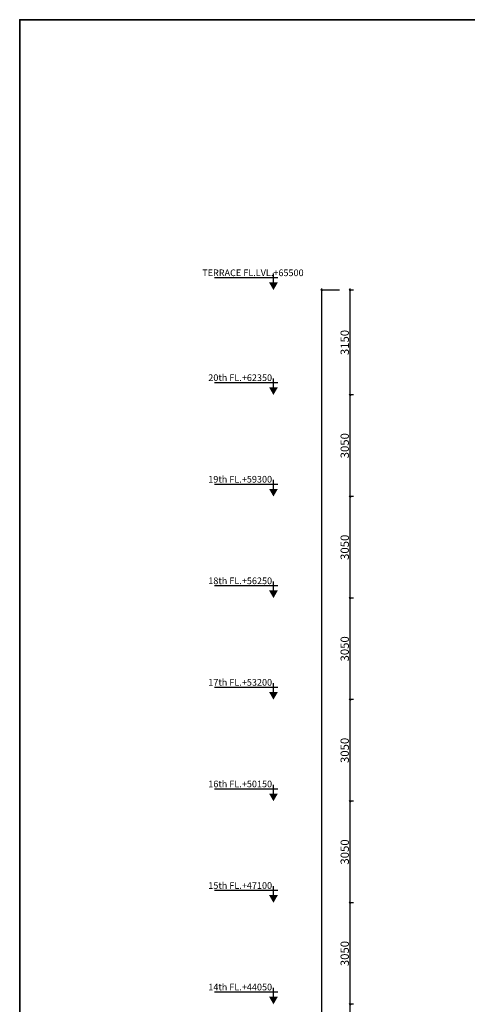
# Model space of a CAD drawing. Extents: x 2169506 to 2739449, y -733801 to -445873.
# Drawn here: x 2610533 to 2623972, y -543660 to -514091 of the extents above; entities that cross this region are included whole.
import ezdxf

# ---------------------------------------------------------------- set-up
doc = ezdxf.new("R2010")
doc.units = 0
doc.header["$LTSCALE"] = 450
doc.header["$MEASUREMENT"] = 0
doc.header["$PDMODE"] = 35
doc.layers.get('0').update_dxf_attribs({"linetype": 'CONTINUOUS'})
doc.layers.get('DEFPOINTS').update_dxf_attribs({"linetype": 'CONTINUOUS'})
doc.layers.add('TEXT', color=3, linetype='CONTINUOUS')
doc.layers.add('WALL', color=1, linetype='CONTINUOUS', lineweight=35)
doc.layers.add('work dim', color=7, linetype='CONTINUOUS', lineweight=18)
doc.styles.add('MUK-1', font='GOTHIC.TTF', dxfattribs={"height": 200})
doc.styles.add('SMALL', font='romans__.ttf')
doc.styles.add('WORK', font='swissc.ttf')
doc.dimstyles.new('WORKING', dxfattribs={"dimscale": 0, "dimtxt": 160, "dimasz": 50, "dimexe": 25, "dimexo": 25, "dimgap": 25, "dimtad": 1, "dimtoh": 1, "dimdec": 0, "dimzin": 0, "dimdsep": 46, "dimtxsty": 'WORK', "dimblk1": 'OBLIQUE', "dimblk2": 'OBLIQUE', "dimsah": 1, "dimcen": 0.09, "dimdle": 50, "dimclrd": 256, "dimclre": 256, "dimclrt": 5, "dimadec": 0, "dimazin": 0, "dimtfac": 1, "dimtdec": 0, "dimtix": 1, "dimtmove": 1, "dimatfit": 0, "dimfxl": 50, "dimtolj": 1, "dimtzin": 0, "dimarcsym": 0})

# ---------------------------------------------------------------- blocks, each defined once
blk = doc.blocks.new('level-s')
at = {"color": 0}
for p, q in [((-1.5, 4.1), (20, 4.1)), ((0, 2.6), (0, 5.6))]:
    blk.add_line(p, q, dxfattribs=at)
blk.add_solid([(0, 0), (-1.5, 2.6), (1.5, 2.6)], dxfattribs=at)
at = {"style": 'SMALL'}
blk.add_attdef('LEVEL-S', (1.52, 5.75), '', height=2.5, dxfattribs=at)
blk = doc.blocks.new('_Oblique')
at = {"color": 0, "linetype": 'ByBlock', "lineweight": -2}
blk.add_line((-0.5, -0.5), (0.5, 0.5), dxfattribs=at)
blk = doc.blocks.new('*D1830')
at = {"layer": 'DEFPOINTS', "color": 0, "transparency": 16777216}
for p in [(2620583, -543660), (2620445, -546710), (2620583, -546710)]:
    blk.add_point(p, dxfattribs=at)
at = {"layer": 'work dim', "lineweight": -2, "transparency": 16777216}
for p, q in [((2620558, -543660), (2620420, -543660)), ((2620445, -543610), (2620445, -546760)), ((2620558, -546710), (2620420, -546710))]:
    blk.add_line(p, q, dxfattribs=at)
at = {"layer": 'work dim', "lineweight": -2, "transparency": 16777216, "xscale": 50, "yscale": 50, "zscale": 50}
for p, rotation in [((2620445, -543660), 90), ((2620445, -546710), 270)]:
    blk.add_blockref('_Oblique', p, dxfattribs=dict(at, rotation=rotation))
at = {"layer": 'work dim', "color": 5, "transparency": 16777216, "insert": (2620292, -545185), "char_height": 250, "attachment_point": 5, "rotation": 90, "style": 'WORK'}
blk.add_mtext('\\A1;3050', dxfattribs=at)
blk = doc.blocks.new('*D1831')
at = {"layer": 'DEFPOINTS', "color": 0, "transparency": 16777216}
for p in [(2620583, -540610), (2620445, -543660), (2620583, -543660)]:
    blk.add_point(p, dxfattribs=at)
at = {"layer": 'work dim', "lineweight": -2, "transparency": 16777216}
for p, q in [((2620558, -540610), (2620420, -540610)), ((2620445, -540560), (2620445, -543710)), ((2620558, -543660), (2620420, -543660))]:
    blk.add_line(p, q, dxfattribs=at)
at = {"layer": 'work dim', "lineweight": -2, "transparency": 16777216, "xscale": 50, "yscale": 50, "zscale": 50}
for p, rotation in [((2620445, -540610), 90), ((2620445, -543660), 270)]:
    blk.add_blockref('_Oblique', p, dxfattribs=dict(at, rotation=rotation))
at = {"layer": 'work dim', "color": 5, "transparency": 16777216, "insert": (2620292, -542135), "char_height": 250, "attachment_point": 5, "rotation": 90, "style": 'WORK'}
blk.add_mtext('\\A1;3050', dxfattribs=at)
blk = doc.blocks.new('*D1832')
at = {"layer": 'DEFPOINTS', "color": 0, "transparency": 16777216}
for p in [(2620583, -537560), (2620445, -540610), (2620583, -540610)]:
    blk.add_point(p, dxfattribs=at)
at = {"layer": 'work dim', "lineweight": -2, "transparency": 16777216}
for p, q in [((2620558, -537560), (2620420, -537560)), ((2620445, -537510), (2620445, -540660)), ((2620558, -540610), (2620420, -540610))]:
    blk.add_line(p, q, dxfattribs=at)
at = {"layer": 'work dim', "lineweight": -2, "transparency": 16777216, "xscale": 50, "yscale": 50, "zscale": 50}
for p, rotation in [((2620445, -537560), 90), ((2620445, -540610), 270)]:
    blk.add_blockref('_Oblique', p, dxfattribs=dict(at, rotation=rotation))
at = {"layer": 'work dim', "color": 5, "transparency": 16777216, "insert": (2620292, -539085), "char_height": 250, "attachment_point": 5, "rotation": 90, "style": 'WORK'}
blk.add_mtext('\\A1;3050', dxfattribs=at)
blk = doc.blocks.new('*D1833')
at = {"layer": 'DEFPOINTS', "color": 0, "transparency": 16777216}
for p in [(2620583, -534510), (2620445, -537560), (2620583, -537560)]:
    blk.add_point(p, dxfattribs=at)
at = {"layer": 'work dim', "lineweight": -2, "transparency": 16777216}
for p, q in [((2620558, -534510), (2620420, -534510)), ((2620445, -534460), (2620445, -537610)), ((2620558, -537560), (2620420, -537560))]:
    blk.add_line(p, q, dxfattribs=at)
at = {"layer": 'work dim', "lineweight": -2, "transparency": 16777216, "xscale": 50, "yscale": 50, "zscale": 50}
for p, rotation in [((2620445, -534510), 90), ((2620445, -537560), 270)]:
    blk.add_blockref('_Oblique', p, dxfattribs=dict(at, rotation=rotation))
at = {"layer": 'work dim', "color": 5, "transparency": 16777216, "insert": (2620292, -536035), "char_height": 250, "attachment_point": 5, "rotation": 90, "style": 'WORK'}
blk.add_mtext('\\A1;3050', dxfattribs=at)
blk = doc.blocks.new('*D1834')
at = {"layer": 'DEFPOINTS', "color": 0, "transparency": 16777216}
for p in [(2620583, -531460), (2620445, -534510), (2620583, -534510)]:
    blk.add_point(p, dxfattribs=at)
at = {"layer": 'work dim', "lineweight": -2, "transparency": 16777216}
for p, q in [((2620558, -531460), (2620420, -531460)), ((2620445, -531410), (2620445, -534560)), ((2620558, -534510), (2620420, -534510))]:
    blk.add_line(p, q, dxfattribs=at)
at = {"layer": 'work dim', "lineweight": -2, "transparency": 16777216, "xscale": 50, "yscale": 50, "zscale": 50}
for p, rotation in [((2620445, -531460), 90), ((2620445, -534510), 270)]:
    blk.add_blockref('_Oblique', p, dxfattribs=dict(at, rotation=rotation))
at = {"layer": 'work dim', "color": 5, "transparency": 16777216, "insert": (2620292, -532985), "char_height": 250, "attachment_point": 5, "rotation": 90, "style": 'WORK'}
blk.add_mtext('\\A1;3050', dxfattribs=at)
blk = doc.blocks.new('*D1835')
at = {"layer": 'DEFPOINTS', "color": 0, "transparency": 16777216}
for p in [(2620583, -528410), (2620445, -531460), (2620583, -531460)]:
    blk.add_point(p, dxfattribs=at)
at = {"layer": 'work dim', "lineweight": -2, "transparency": 16777216}
for p, q in [((2620445, -528360), (2620445, -531510)), ((2620558, -528410), (2620420, -528410)), ((2620558, -531460), (2620420, -531460))]:
    blk.add_line(p, q, dxfattribs=at)
at = {"layer": 'work dim', "lineweight": -2, "transparency": 16777216, "xscale": 50, "yscale": 50, "zscale": 50}
for p, rotation in [((2620445, -528410), 90), ((2620445, -531460), 270)]:
    blk.add_blockref('_Oblique', p, dxfattribs=dict(at, rotation=rotation))
at = {"layer": 'work dim', "color": 5, "transparency": 16777216, "insert": (2620292, -529935), "char_height": 250, "attachment_point": 5, "rotation": 90, "style": 'WORK'}
blk.add_mtext('\\A1;3050', dxfattribs=at)
blk = doc.blocks.new('*D1836')
at = {"layer": 'DEFPOINTS', "color": 0, "transparency": 16777216}
for p in [(2620583, -525360), (2620445, -528410), (2620583, -528410)]:
    blk.add_point(p, dxfattribs=at)
at = {"layer": 'work dim', "lineweight": -2, "transparency": 16777216}
for p, q in [((2620558, -525360), (2620420, -525360)), ((2620445, -525310), (2620445, -528460)), ((2620558, -528410), (2620420, -528410))]:
    blk.add_line(p, q, dxfattribs=at)
at = {"layer": 'work dim', "lineweight": -2, "transparency": 16777216, "xscale": 50, "yscale": 50, "zscale": 50}
for p, rotation in [((2620445, -525360), 90), ((2620445, -528410), 270)]:
    blk.add_blockref('_Oblique', p, dxfattribs=dict(at, rotation=rotation))
at = {"layer": 'work dim', "color": 5, "transparency": 16777216, "insert": (2620292, -526885), "char_height": 250, "attachment_point": 5, "rotation": 90, "style": 'WORK'}
blk.add_mtext('\\A1;3050', dxfattribs=at)
blk = doc.blocks.new('*D1837')
at = {"layer": 'DEFPOINTS', "color": 0, "transparency": 16777216}
for p in [(2620583, -522210), (2620445, -525360), (2620583, -525360)]:
    blk.add_point(p, dxfattribs=at)
at = {"layer": 'work dim', "lineweight": -2, "transparency": 16777216}
for p, q in [((2620445, -522160), (2620445, -525410)), ((2620558, -522210), (2620420, -522210)), ((2620558, -525360), (2620420, -525360))]:
    blk.add_line(p, q, dxfattribs=at)
at = {"layer": 'work dim', "lineweight": -2, "transparency": 16777216, "xscale": 50, "yscale": 50, "zscale": 50}
for p, rotation in [((2620445, -522210), 90), ((2620445, -525360), 270)]:
    blk.add_blockref('_Oblique', p, dxfattribs=dict(at, rotation=rotation))
at = {"layer": 'work dim', "color": 5, "transparency": 16777216, "insert": (2620292, -523785), "char_height": 250, "attachment_point": 5, "rotation": 90, "style": 'WORK'}
blk.add_mtext('\\A1;3150', dxfattribs=at)
blk = doc.blocks.new('*D1840')
at = {"layer": 'DEFPOINTS', "color": 0, "transparency": 16777216}
for p in [(2619604, -522210), (2620158, -522210), (2620133, -587710)]:
    blk.add_point(p, dxfattribs=at)
at = {"layer": 'work dim', "lineweight": -2, "transparency": 16777216}
for p, q in [((2619604, -587760), (2619604, -522160)), ((2620133, -522210), (2619579, -522210)), ((2620108, -587710), (2619579, -587710))]:
    blk.add_line(p, q, dxfattribs=at)
at = {"layer": 'work dim', "lineweight": -2, "transparency": 16777216, "xscale": 50, "yscale": 50, "zscale": 50}
for p, rotation in [((2619604, -522210), 90), ((2619604, -587710), 270)]:
    blk.add_blockref('_Oblique', p, dxfattribs=dict(at, rotation=rotation))
at = {"layer": 'work dim', "color": 5, "transparency": 16777216, "insert": (2619451, -554360), "char_height": 250, "attachment_point": 5, "rotation": 90, "style": 'WORK'}
blk.add_mtext('\\A1;65500', dxfattribs=at)

msp = doc.modelspace()

# ---------------------------------------------------------------- linework, layer by layer
at = {"layer": 'WALL'}
msp.add_lwpolyline([(2610532.69, -595090.57), (2664532.69, -595090.57), (2664532.69, -514090.57), (2610532.69, -514090.57)], close=True, dxfattribs=at)

# ---------------------------------------------------------------- block references
at = {"layer": 'TEXT'}
ref = msp.add_blockref('level-s', (2618151.86, -522209.68), dxfattribs=dict(at, xscale=-88.52459016442299, yscale=88.52459016349167, zscale=88.52459016393442))
ref.add_attrib('LEVEL-S', 'TERRACE FL.LVL.+65500', (2616012.86, -521792), dxfattribs={"height": 200, "style": 'MUK-1'})
ref = msp.add_blockref('level-s', (2618151.86, -525359.68), dxfattribs=dict(at, xscale=-88.52459016442299, yscale=88.52459016349167, zscale=88.52459016393442))
ref.add_attrib('LEVEL-S', '20th FL.+62350', (2616194.86, -524942), dxfattribs={"layer": '0', "height": 200, "style": 'MUK-1'})
ref = msp.add_blockref('level-s', (2618151.86, -528409.68), dxfattribs=dict(at, xscale=-88.52459016442299, yscale=88.52459016349167, zscale=88.52459016393442))
ref.add_attrib('LEVEL-S', '19th FL.+59300', (2616194.86, -527992), dxfattribs={"layer": '0', "height": 200, "style": 'MUK-1'})
ref = msp.add_blockref('level-s', (2618151.86, -531459.68), dxfattribs=dict(at, xscale=-88.52459016442299, yscale=88.52459016349167, zscale=88.52459016393442))
ref.add_attrib('LEVEL-S', '18th FL.+56250', (2616194.86, -531042), dxfattribs={"layer": '0', "height": 200, "style": 'MUK-1'})
ref = msp.add_blockref('level-s', (2618151.86, -534509.68), dxfattribs=dict(at, xscale=-88.52459016442299, yscale=88.52459016349167, zscale=88.52459016393442))
ref.add_attrib('LEVEL-S', '17th FL.+53200', (2616194.86, -534092), dxfattribs={"layer": '0', "height": 200, "style": 'MUK-1'})
ref = msp.add_blockref('level-s', (2618151.86, -537559.68), dxfattribs=dict(at, xscale=-88.52459016442299, yscale=88.52459016349167, zscale=88.52459016393442))
ref.add_attrib('LEVEL-S', '16th FL.+50150', (2616194.86, -537142), dxfattribs={"layer": '0', "height": 200, "style": 'MUK-1'})
ref = msp.add_blockref('level-s', (2618151.86, -540609.68), dxfattribs=dict(at, xscale=-88.52459016442299, yscale=88.52459016349167, zscale=88.52459016393442))
ref.add_attrib('LEVEL-S', '15th FL.+47100', (2616194.86, -540192), dxfattribs={"layer": '0', "height": 200, "style": 'MUK-1'})
ref = msp.add_blockref('level-s', (2618151.86, -543659.68), dxfattribs=dict(at, xscale=-88.52459016442299, yscale=88.52459016349167, zscale=88.52459016393442))
ref.add_attrib('LEVEL-S', '14th FL.+44050', (2616194.86, -543242), dxfattribs={"layer": '0', "height": 200, "style": 'MUK-1'})

# ---------------------------------------------------------------- dimensions: what is measured, and where the dimension line sits
at = {"layer": 'work dim'}
dim = msp.add_linear_dim(base=(2619604.03, -522209.68), p1=(2620133.03, -587709.68), p2=(2620158.03, -522209.68), angle=90, dimstyle='WORKING', override={"dimscale": 1, "dimtxt": 250}, dxfattribs=at)
dim.commit()
dim.dimension.update_dxf_attribs({"geometry": '*D1840', "text_midpoint": (2619604.03, -554359.78), "dimtype": 160})
for base, p1, p2, picture, middle in [((2620445.46, -525359.68), (2620583.46, -522209.68), (2620583.46, -525359.68), '*D1837', (2620292.13, -523784.68)), ((2620445.46, -528409.68), (2620583.46, -525359.68), (2620583.46, -528409.68), '*D1836', (2620292.3, -526884.68)), ((2620445.46, -531459.68), (2620583.46, -528409.68), (2620583.46, -531459.68), '*D1835', (2620292.3, -529934.68)), ((2620445.46, -534509.68), (2620583.46, -531459.68), (2620583.46, -534509.68), '*D1834', (2620292.3, -532984.68)), ((2620445.46, -537559.68), (2620583.46, -534509.68), (2620583.46, -537559.68), '*D1833', (2620292.3, -536034.68)), ((2620445.46, -540609.68), (2620583.46, -537559.68), (2620583.46, -540609.68), '*D1832', (2620292.3, -539084.68)), ((2620445.46, -543659.68), (2620583.46, -540609.68), (2620583.46, -543659.68), '*D1831', (2620292.3, -542134.68)), ((2620445.46, -546709.68), (2620583.46, -543659.68), (2620583.46, -546709.68), '*D1830', (2620292.3, -545184.68))]:
    dim = msp.add_linear_dim(base=base, p1=p1, p2=p2, angle=90, dimstyle='WORKING', override={"dimscale": 1, "dimtxt": 250}, dxfattribs=at)
    dim.commit()
    dim.dimension.update_dxf_attribs({"geometry": picture, "text_midpoint": middle})

doc.saveas('drawing.dxf')
